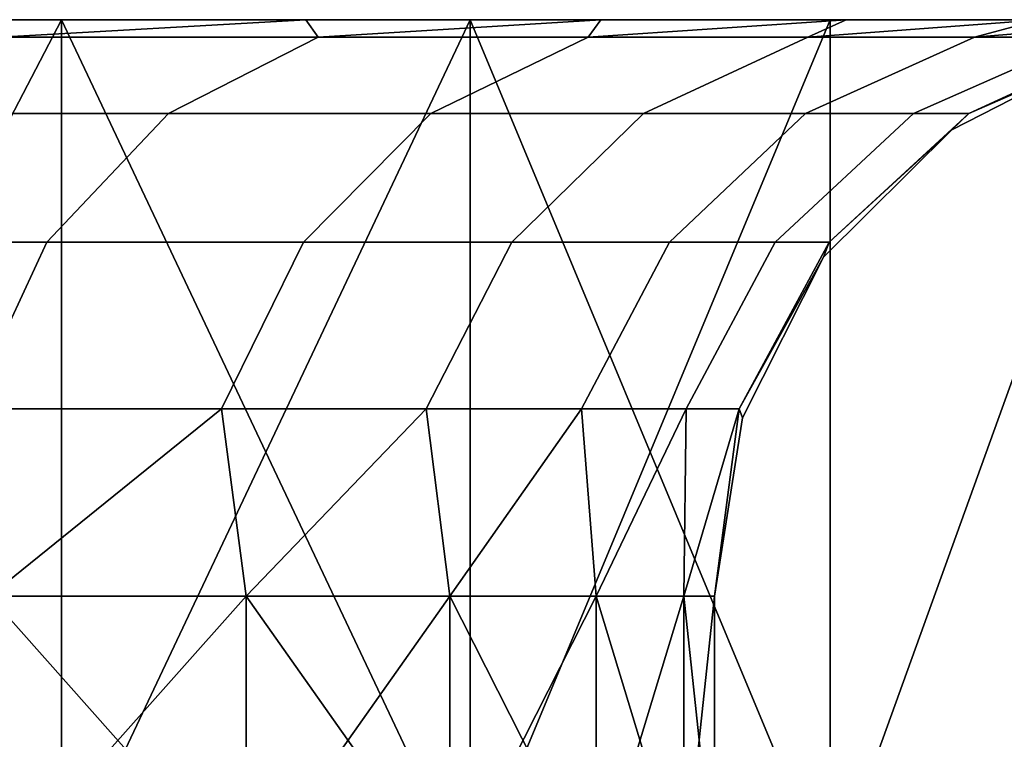
# Model space of a CAD drawing. Units: millimetres. Extents: x -10336.3 to -10265.4, y 2731.3 to 2743.9.
# Drawn here: x -10309.7 to -10306.3, y 2741.4 to 2743.9 of the extents above; entities that cross this region are included whole.
import ezdxf

# ---------------------------------------------------------------- set-up
doc = ezdxf.new("R2010")
doc.units = ezdxf.units.MM
doc.header["$MEASUREMENT"] = 0
doc.layers.get('0').update_dxf_attribs({"linetype": 'CONTINUOUS'})
doc.layers.add('WINGS-SCREENS', color=4, linetype='CONTINUOUS')

# ---------------------------------------------------------------- blocks, each defined once
blk = doc.blocks.new('handle surround')
at = {"color": 234, "true_color": 0xb11a58}
for points, invisible_edges in [([(5076.3307, 2736.9145, 455.2412), (5074.7642, 2739.9145, 453.6738), (5076.3307, 2739.9145, 455.2412), (5076.3307, 2736.9145, 455.2412)], 8), ([(5076.3307, 2736.9145, 455.2412), (5074.7642, 2736.9145, 453.6738), (5074.7642, 2739.9145, 453.6738), (5076.3307, 2736.9145, 455.2412)], 8), ([(5074.7642, 2736.9145, 587.4333), (5076.3307, 2739.9145, 585.8657), (5074.7642, 2739.9145, 587.4333), (5074.7642, 2736.9145, 587.4333)], 8), ([(5074.7642, 2736.9145, 587.4333), (5076.3307, 2736.9145, 585.8657), (5076.3307, 2739.9145, 585.8657), (5074.7642, 2736.9145, 587.4333)], 8), ([(5075.9869, 2739.9145, 457.9377), (5076.3307, 2739.9145, 455.2412), (5074.7642, 2739.9145, 453.6738), (5075.9869, 2739.9145, 457.9377)], 8), ([(5074.7642, 2739.9145, 587.4333), (5076.3307, 2739.9145, 585.8657), (5075.9869, 2739.9145, 583.1691), (5074.7642, 2739.9145, 587.4333)], 8), ([(5076.1158, 2739.8535, 582.1735), (5075.9869, 2739.9145, 583.1691), (5077.1783, 2739.9145, 581.4746), (5076.1158, 2739.8535, 582.1735)], 8), ([(5077.1783, 2739.9145, 459.6325), (5075.9869, 2739.9145, 457.9377), (5076.1158, 2739.8535, 458.9333), (5077.1783, 2739.9145, 459.6325)], 8), ([(5077.1783, 2739.9145, 459.6325), (5076.3307, 2739.9145, 455.2412), (5075.9869, 2739.9145, 457.9377), (5077.1783, 2739.9145, 459.6325)], 8), ([(5076.3307, 2739.9145, 585.8657), (5077.1783, 2739.9145, 581.4746), (5075.9869, 2739.9145, 583.1691), (5076.3307, 2739.9145, 585.8657)], 8), ([(5076.1158, 2739.8535, 582.1735), (5077.1783, 2739.9145, 581.4746), (5077.2213, 2739.8535, 580.4516), (5076.1158, 2739.8535, 582.1735)], 8), ([(5077.1783, 2739.9145, 459.6325), (5076.1158, 2739.8535, 458.9333), (5077.2213, 2739.8535, 460.6555), (5077.1783, 2739.9145, 459.6325)], 8), ([(5077.7486, 2736.9145, 456.9467), (5076.3307, 2739.9145, 455.2412), (5077.7486, 2739.9145, 456.9467), (5077.7486, 2736.9145, 456.9467)], 8), ([(5077.7486, 2736.9145, 456.9467), (5076.3307, 2736.9145, 455.2412), (5076.3307, 2739.9145, 455.2412), (5077.7486, 2736.9145, 456.9467)], 8), ([(5076.3307, 2736.9145, 585.8657), (5077.7486, 2739.9145, 584.1603), (5076.3307, 2739.9145, 585.8657), (5076.3307, 2736.9145, 585.8657)], 8), ([(5076.3307, 2736.9145, 585.8657), (5077.7486, 2736.9145, 584.1603), (5077.7486, 2739.9145, 584.1603), (5076.3307, 2736.9145, 585.8657)], 8), ([(5077.1783, 2739.9145, 459.6325), (5077.7486, 2739.9145, 456.9467), (5076.3307, 2739.9145, 455.2412), (5077.1783, 2739.9145, 459.6325)], 8), ([(5076.3307, 2739.9145, 585.8657), (5077.7486, 2739.9145, 584.1603), (5077.1783, 2739.9145, 581.4746), (5076.3307, 2739.9145, 585.8657)], 8), ([(5077.2213, 2739.8535, 580.4516), (5077.1783, 2739.9145, 581.4746), (5078.2017, 2739.9145, 579.6755), (5077.2213, 2739.8535, 580.4516)], 8), ([(5078.2017, 2739.9145, 461.4316), (5077.1783, 2739.9145, 459.6325), (5077.2213, 2739.8535, 460.6555), (5078.2017, 2739.9145, 461.4316)], 8), ([(5078.2017, 2739.9145, 461.4316), (5077.7486, 2739.9145, 456.9467), (5077.1783, 2739.9145, 459.6325), (5078.2017, 2739.9145, 461.4316)], 8), ([(5077.7486, 2739.9145, 584.1603), (5078.2017, 2739.9145, 579.6755), (5077.1783, 2739.9145, 581.4746), (5077.7486, 2739.9145, 584.1603)], 8), ([(5077.2213, 2739.8535, 580.4516), (5078.2017, 2739.9145, 579.6755), (5078.1588, 2739.8535, 578.6323), (5077.2213, 2739.8535, 580.4516)], 8), ([(5078.2017, 2739.9145, 461.4316), (5077.2213, 2739.8535, 460.6555), (5078.1588, 2739.8535, 462.4748), (5078.2017, 2739.9145, 461.4316)], 8), ([(5078.9986, 2736.9145, 458.7756), (5077.7486, 2739.9145, 456.9467), (5078.9986, 2739.9145, 458.7756), (5078.9986, 2736.9145, 458.7756)], 8), ([(5078.9986, 2736.9145, 458.7756), (5077.7486, 2736.9145, 456.9467), (5077.7486, 2739.9145, 456.9467), (5078.9986, 2736.9145, 458.7756)], 8), ([(5077.7486, 2736.9145, 584.1603), (5078.9986, 2739.9145, 582.3315), (5077.7486, 2739.9145, 584.1603), (5077.7486, 2736.9145, 584.1603)], 8), ([(5077.7486, 2736.9145, 584.1603), (5078.9986, 2736.9145, 582.3315), (5078.9986, 2739.9145, 582.3315), (5077.7486, 2736.9145, 584.1603)], 8), ([(5078.2017, 2739.9145, 461.4316), (5078.9986, 2739.9145, 458.7756), (5077.7486, 2739.9145, 456.9467), (5078.2017, 2739.9145, 461.4316)], 8), ([(5077.7486, 2739.9145, 584.1603), (5078.9986, 2739.9145, 582.3315), (5078.2017, 2739.9145, 579.6755), (5077.7486, 2739.9145, 584.1603)], 8), ([(5078.1588, 2739.8535, 578.6323), (5079.0533, 2739.9145, 577.7878), (5078.9205, 2739.8535, 576.7319), (5078.1588, 2739.8535, 578.6323)], 8), ([(5078.1588, 2739.8535, 578.6323), (5078.2017, 2739.9145, 579.6755), (5079.0533, 2739.9145, 577.7878), (5078.1588, 2739.8535, 578.6323)], 8), ([(5079.0533, 2739.9145, 463.319), (5078.1588, 2739.8535, 462.4748), (5078.9205, 2739.8535, 464.3749), (5079.0533, 2739.9145, 463.319)], 8), ([(5079.0533, 2739.9145, 463.319), (5078.2017, 2739.9145, 461.4316), (5078.1588, 2739.8535, 462.4748), (5079.0533, 2739.9145, 463.319)], 8), ([(5079.0533, 2739.9145, 463.319), (5078.9986, 2739.9145, 458.7756), (5078.2017, 2739.9145, 461.4316), (5079.0533, 2739.9145, 463.319)], 8), ([(5078.9986, 2739.9145, 582.3315), (5079.0533, 2739.9145, 577.7878), (5078.2017, 2739.9145, 579.6755), (5078.9986, 2739.9145, 582.3315)], 8), ([(5078.9205, 2739.8535, 576.7319), (5079.7252, 2739.9145, 575.8288), (5079.4986, 2739.8535, 574.768), (5078.9205, 2739.8535, 576.7319)], 8), ([(5078.9205, 2739.8535, 576.7319), (5079.0533, 2739.9145, 577.7878), (5079.7252, 2739.9145, 575.8288), (5078.9205, 2739.8535, 576.7319)], 8), ([(5079.7252, 2739.9145, 465.2783), (5078.9205, 2739.8535, 464.3749), (5079.4986, 2739.8535, 466.3388), (5079.7252, 2739.9145, 465.2783)], 8), ([(5079.7252, 2739.9145, 465.2783), (5079.0533, 2739.9145, 463.319), (5078.9205, 2739.8535, 464.3749), (5079.7252, 2739.9145, 465.2783)], 8), ([(5080.0807, 2739.9145, 460.7121), (5078.9986, 2736.9145, 458.7756), (5078.9986, 2739.9145, 458.7756), (5080.0807, 2739.9145, 460.7121)], 8), ([(5080.0807, 2739.9145, 460.7121), (5080.0807, 2736.9145, 460.7121), (5078.9986, 2736.9145, 458.7756), (5080.0807, 2739.9145, 460.7121)], 8), ([(5078.9986, 2736.9145, 582.3315), (5080.0807, 2739.9145, 580.3947), (5078.9986, 2739.9145, 582.3315), (5078.9986, 2736.9145, 582.3315)], 8), ([(5078.9986, 2736.9145, 582.3315), (5080.0807, 2736.9145, 580.3947), (5080.0807, 2739.9145, 580.3947), (5078.9986, 2736.9145, 582.3315)], 8), ([(5079.0533, 2739.9145, 463.319), (5080.0807, 2739.9145, 460.7121), (5078.9986, 2739.9145, 458.7756), (5079.0533, 2739.9145, 463.319)], 8), ([(5078.9986, 2739.9145, 582.3315), (5080.0807, 2739.9145, 580.3947), (5079.0533, 2739.9145, 577.7878), (5078.9986, 2739.9145, 582.3315)], 8), ([(5079.7252, 2739.9145, 465.2783), (5080.0807, 2739.9145, 460.7121), (5079.0533, 2739.9145, 463.319), (5079.7252, 2739.9145, 465.2783)], 8), ([(5080.0807, 2739.9145, 580.3947), (5079.7252, 2739.9145, 575.8288), (5079.0533, 2739.9145, 577.7878), (5080.0807, 2739.9145, 580.3947)], 8), ([(5079.4986, 2739.8535, 574.768), (5080.2057, 2739.9145, 573.8154), (5079.8853, 2739.8535, 572.758), (5079.4986, 2739.8535, 574.768)], 8), ([(5079.4986, 2739.8535, 574.768), (5079.7252, 2739.9145, 575.8288), (5080.2057, 2739.9145, 573.8154), (5079.4986, 2739.8535, 574.768)], 8), ([(5080.2057, 2739.9145, 467.2917), (5079.4986, 2739.8535, 466.3388), (5079.8853, 2739.8535, 468.3488), (5080.2057, 2739.9145, 467.2917)], 8), ([(5080.2057, 2739.9145, 467.2917), (5079.7252, 2739.9145, 465.2783), (5079.4986, 2739.8535, 466.3388), (5080.2057, 2739.9145, 467.2917)], 8), ([(5077.2213, 2739.8535, 580.4516), (5075.6236, 2739.5888, 581.8237), (5076.1158, 2739.8535, 582.1735), (5077.2213, 2739.8535, 580.4516)], 9), ([(5077.2213, 2739.8535, 580.4516), (5076.7017, 2739.5888, 580.1501), (5075.6236, 2739.5888, 581.8237), (5077.2213, 2739.8535, 580.4516)], 12), ([(5077.2213, 2739.8535, 460.6555), (5075.6236, 2739.5888, 459.2832), (5076.7017, 2739.5888, 460.9567), (5077.2213, 2739.8535, 460.6555)], 9), ([(5077.2213, 2739.8535, 460.6555), (5076.1158, 2739.8535, 458.9333), (5075.6236, 2739.5888, 459.2832), (5077.2213, 2739.8535, 460.6555)], 12), ([(5078.1588, 2739.8535, 578.6323), (5076.7017, 2739.5888, 580.1501), (5077.2213, 2739.8535, 580.4516), (5078.1588, 2739.8535, 578.6323)], 9), ([(5078.1588, 2739.8535, 578.6323), (5077.6119, 2739.5888, 578.3818), (5076.7017, 2739.5888, 580.1501), (5078.1588, 2739.8535, 578.6323)], 12), ([(5078.1588, 2739.8535, 462.4748), (5076.7017, 2739.5888, 460.9567), (5077.6119, 2739.5888, 462.725), (5078.1588, 2739.8535, 462.4748)], 9), ([(5078.1588, 2739.8535, 462.4748), (5077.2213, 2739.8535, 460.6555), (5076.7017, 2739.5888, 460.9567), (5078.1588, 2739.8535, 462.4748)], 12), ([(5078.1588, 2739.8535, 578.6323), (5078.3502, 2739.5888, 576.5349), (5077.6119, 2739.5888, 578.3818), (5078.1588, 2739.8535, 578.6323)], 9), ([(5078.9205, 2739.8535, 464.3749), (5077.6119, 2739.5888, 462.725), (5078.3502, 2739.5888, 464.5722), (5078.9205, 2739.8535, 464.3749)], 9), ([(5078.9205, 2739.8535, 464.3749), (5078.1588, 2739.8535, 462.4748), (5077.6119, 2739.5888, 462.725), (5078.9205, 2739.8535, 464.3749)], 12), ([(5078.1588, 2739.8535, 578.6323), (5078.9205, 2739.8535, 576.7319), (5078.3502, 2739.5888, 576.5349), (5078.1588, 2739.8535, 578.6323)], 12), ([(5079.4986, 2739.8535, 574.768), (5078.3502, 2739.5888, 576.5349), (5078.9205, 2739.8535, 576.7319), (5079.4986, 2739.8535, 574.768)], 9), ([(5079.4986, 2739.8535, 574.768), (5078.9127, 2739.5888, 574.6259), (5078.3502, 2739.5888, 576.5349), (5079.4986, 2739.8535, 574.768)], 12), ([(5079.4986, 2739.8535, 466.3388), (5078.3502, 2739.5888, 464.5722), (5078.9127, 2739.5888, 466.4812), (5079.4986, 2739.8535, 466.3388)], 9), ([(5079.4986, 2739.8535, 466.3388), (5078.9205, 2739.8535, 464.3749), (5078.3502, 2739.5888, 464.5722), (5079.4986, 2739.8535, 466.3388)], 12), ([(5079.8853, 2739.8535, 572.758), (5078.9127, 2739.5888, 574.6259), (5079.4986, 2739.8535, 574.768), (5079.8853, 2739.8535, 572.758)], 9), ([(5079.8853, 2739.8535, 572.758), (5079.2877, 2739.5888, 572.6723), (5078.9127, 2739.5888, 574.6259), (5079.8853, 2739.8535, 572.758)], 12), ([(5079.8853, 2739.8535, 468.3488), (5078.9127, 2739.5888, 466.4812), (5079.2877, 2739.5888, 468.4345), (5079.8853, 2739.8535, 468.3488)], 9), ([(5079.8853, 2739.8535, 468.3488), (5079.4986, 2739.8535, 466.3388), (5078.9127, 2739.5888, 466.4812), (5079.8853, 2739.8535, 468.3488)], 12), ([(5080.0807, 2739.8535, 570.7204), (5079.2877, 2739.5888, 572.6723), (5079.8853, 2739.8535, 572.758), (5080.0807, 2739.8535, 570.7204)], 9), ([(5080.0807, 2739.8535, 570.7204), (5079.4791, 2739.5888, 570.6918), (5079.2877, 2739.5888, 572.6723), (5080.0807, 2739.8535, 570.7204)], 12), ([(5080.0807, 2739.8535, 470.3864), (5079.2877, 2739.5888, 468.4345), (5079.4791, 2739.5888, 470.4152), (5080.0807, 2739.8535, 470.3864)], 9), ([(5080.0807, 2739.8535, 470.3864), (5079.8853, 2739.8535, 468.3488), (5079.2877, 2739.5888, 468.4345), (5080.0807, 2739.8535, 470.3864)], 12), ([(5080.0807, 2739.8535, 570.7204), (5079.9752, 2739.8164, 569.697), (5079.4791, 2739.5888, 570.6918), (5080.0807, 2739.8535, 570.7204)], 8), ([(5079.4791, 2739.5888, 470.4152), (5079.9752, 2739.8169, 471.4099), (5080.0807, 2739.8535, 470.3864), (5079.4791, 2739.5888, 470.4152)], 8), ([(5079.9752, 2739.8169, 471.4099), (5079.4791, 2739.5888, 470.4152), (5079.4205, 2739.5327, 471.4099), (5079.9752, 2739.8169, 471.4099)], 8), ([(5079.9752, 2739.8164, 569.697), (5079.9752, 2739.8169, 471.4099), (5079.4205, 2739.5327, 471.4099), (5079.9752, 2739.8164, 569.697)], 8), ([(5079.4205, 2739.5327, 569.697), (5079.4791, 2739.5888, 570.6918), (5079.9752, 2739.8164, 569.697), (5079.4205, 2739.5327, 569.697)], 8), ([(5079.9752, 2739.8164, 569.697), (5079.4205, 2739.5327, 471.4099), (5079.4205, 2739.5327, 569.697), (5079.9752, 2739.8164, 569.697)], 8), ([(5076.2799, 2739.143, 579.9079), (5075.2291, 2739.143, 581.5429), (5075.6236, 2739.5888, 581.8237), (5076.2799, 2739.143, 579.9079)], 12), ([(5076.7017, 2739.5888, 460.9567), (5075.2291, 2739.143, 459.5642), (5076.2799, 2739.143, 461.1989), (5076.7017, 2739.5888, 460.9567)], 9), ([(5076.7017, 2739.5888, 460.9567), (5075.6236, 2739.5888, 459.2832), (5075.2291, 2739.143, 459.5642), (5076.7017, 2739.5888, 460.9567)], 12), ([(5076.2799, 2739.143, 579.9079), (5075.6236, 2739.5888, 581.8237), (5076.7017, 2739.5888, 580.1501), (5076.2799, 2739.143, 579.9079)], 9), ([(5077.6119, 2739.5888, 578.3818), (5076.2799, 2739.143, 579.9079), (5076.7017, 2739.5888, 580.1501), (5077.6119, 2739.5888, 578.3818)], 9), ([(5077.6119, 2739.5888, 578.3818), (5077.1705, 2739.143, 578.1806), (5076.2799, 2739.143, 579.9079), (5077.6119, 2739.5888, 578.3818)], 12), ([(5076.7017, 2739.5888, 460.9567), (5076.2799, 2739.143, 461.1989), (5077.1705, 2739.143, 462.9265), (5076.7017, 2739.5888, 460.9567)], 12), ([(5076.7017, 2739.5888, 460.9567), (5077.1705, 2739.143, 462.9265), (5077.6119, 2739.5888, 462.725), (5076.7017, 2739.5888, 460.9567)], 9), ([(5077.8932, 2739.143, 576.3764), (5077.1705, 2739.143, 578.1806), (5077.6119, 2739.5888, 578.3818), (5077.8932, 2739.143, 576.3764)], 12), ([(5077.6119, 2739.5888, 462.725), (5077.1705, 2739.143, 462.9265), (5077.8932, 2739.143, 464.7307), (5077.6119, 2739.5888, 462.725)], 12), ([(5077.8932, 2739.143, 576.3764), (5077.6119, 2739.5888, 578.3818), (5078.3502, 2739.5888, 576.5349), (5077.8932, 2739.143, 576.3764)], 9), ([(5077.6119, 2739.5888, 462.725), (5077.8932, 2739.143, 464.7307), (5078.3502, 2739.5888, 464.5722), (5077.6119, 2739.5888, 462.725)], 9), ([(5078.44, 2739.143, 574.5117), (5077.8932, 2739.143, 576.3764), (5078.3502, 2739.5888, 576.5349), (5078.44, 2739.143, 574.5117)], 12), ([(5078.3502, 2739.5888, 464.5722), (5077.8932, 2739.143, 464.7307), (5078.44, 2739.143, 466.5952), (5078.3502, 2739.5888, 464.5722)], 12), ([(5078.44, 2739.143, 574.5117), (5078.3502, 2739.5888, 576.5349), (5078.9127, 2739.5888, 574.6259), (5078.44, 2739.143, 574.5117)], 9), ([(5078.3502, 2739.5888, 464.5722), (5078.44, 2739.143, 466.5952), (5078.9127, 2739.5888, 466.4812), (5078.3502, 2739.5888, 464.5722)], 9), ([(5079.2877, 2739.5888, 572.6723), (5078.44, 2739.143, 574.5117), (5078.9127, 2739.5888, 574.6259), (5079.2877, 2739.5888, 572.6723)], 9), ([(5079.2877, 2739.5888, 572.6723), (5078.8072, 2739.143, 572.6035), (5078.44, 2739.143, 574.5117), (5079.2877, 2739.5888, 572.6723)], 12), ([(5078.9127, 2739.5888, 466.4812), (5078.44, 2739.143, 466.5952), (5078.8072, 2739.143, 468.5036), (5078.9127, 2739.5888, 466.4812)], 12), ([(5079.4791, 2739.5888, 570.6918), (5078.8072, 2739.143, 572.6035), (5079.2877, 2739.5888, 572.6723), (5079.4791, 2739.5888, 570.6918)], 9), ([(5079.4791, 2739.5888, 570.6918), (5078.9947, 2739.143, 570.6687), (5078.8072, 2739.143, 572.6035), (5079.4791, 2739.5888, 570.6918)], 12), ([(5078.9127, 2739.5888, 466.4812), (5078.8072, 2739.143, 468.5036), (5079.2877, 2739.5888, 468.4345), (5078.9127, 2739.5888, 466.4812)], 9), ([(5079.2877, 2739.5888, 468.4345), (5078.8072, 2739.143, 468.5036), (5078.9947, 2739.143, 470.4382), (5079.2877, 2739.5888, 468.4345)], 12), ([(5079.4791, 2739.5888, 570.6918), (5079.4205, 2739.5327, 569.697), (5078.9947, 2739.143, 570.6687), (5079.4791, 2739.5888, 570.6918)], 8), ([(5078.9947, 2739.143, 470.4382), (5079.4205, 2739.5327, 471.4099), (5079.4791, 2739.5888, 470.4152), (5078.9947, 2739.143, 470.4382)], 8), ([(5079.2877, 2739.5888, 468.4345), (5078.9947, 2739.143, 470.4382), (5079.4791, 2739.5888, 470.4152), (5079.2877, 2739.5888, 468.4345)], 9), ([(5078.9752, 2739.0903, 569.697), (5078.9947, 2739.143, 570.6687), (5079.4205, 2739.5327, 569.697), (5078.9752, 2739.0903, 569.697)], 8), ([(5079.4205, 2739.5327, 471.4099), (5078.9947, 2739.143, 470.4382), (5078.9752, 2739.0903, 471.4099), (5079.4205, 2739.5327, 471.4099)], 8), ([(5079.4205, 2739.5327, 569.697), (5078.9752, 2739.0903, 471.4099), (5078.9752, 2739.0903, 569.697), (5079.4205, 2739.5327, 569.697)], 8), ([(5079.4205, 2739.5327, 569.697), (5079.4205, 2739.5327, 471.4099), (5078.9752, 2739.0903, 471.4099), (5079.4205, 2739.5327, 569.697)], 8), ([(5076.0103, 2738.5639, 579.7512), (5075.2291, 2739.143, 581.5429), (5076.2799, 2739.143, 579.9079), (5076.0103, 2738.5639, 579.7512)], 9), ([(5076.0103, 2738.5639, 461.3557), (5076.2799, 2739.143, 461.1989), (5075.2291, 2739.143, 459.5642), (5076.0103, 2738.5639, 461.3557)], 12), ([(5076.0103, 2738.5639, 579.7512), (5077.1705, 2739.143, 578.1806), (5076.8853, 2738.5639, 578.0505), (5076.0103, 2738.5639, 579.7512)], 9), ([(5076.0103, 2738.5639, 579.7512), (5076.2799, 2739.143, 579.9079), (5077.1705, 2739.143, 578.1806), (5076.0103, 2738.5639, 579.7512)], 12), ([(5076.8853, 2738.5639, 463.0566), (5076.2799, 2739.143, 461.1989), (5076.0103, 2738.5639, 461.3557), (5076.8853, 2738.5639, 463.0566)], 9), ([(5076.8853, 2738.5639, 463.0566), (5077.1705, 2739.143, 462.9265), (5076.2799, 2739.143, 461.1989), (5076.8853, 2738.5639, 463.0566)], 12), ([(5076.8853, 2738.5639, 578.0505), (5077.8932, 2739.143, 576.3764), (5077.5963, 2738.5639, 576.2739), (5076.8853, 2738.5639, 578.0505)], 9), ([(5076.8853, 2738.5639, 578.0505), (5077.1705, 2739.143, 578.1806), (5077.8932, 2739.143, 576.3764), (5076.8853, 2738.5639, 578.0505)], 12), ([(5077.8932, 2739.143, 464.7307), (5076.8853, 2738.5639, 463.0566), (5077.5963, 2738.5639, 464.833), (5077.8932, 2739.143, 464.7307)], 9), ([(5077.8932, 2739.143, 464.7307), (5077.1705, 2739.143, 462.9265), (5076.8853, 2738.5639, 463.0566), (5077.8932, 2739.143, 464.7307)], 12), ([(5077.5963, 2738.5639, 576.2739), (5078.44, 2739.143, 574.5117), (5078.1353, 2738.5639, 574.4377), (5077.5963, 2738.5639, 576.2739)], 9), ([(5077.5963, 2738.5639, 576.2739), (5077.8932, 2739.143, 576.3764), (5078.44, 2739.143, 574.5117), (5077.5963, 2738.5639, 576.2739)], 12), ([(5078.44, 2739.143, 466.5952), (5077.5963, 2738.5639, 464.833), (5078.1353, 2738.5639, 466.6691), (5078.44, 2739.143, 466.5952)], 9), ([(5078.44, 2739.143, 466.5952), (5077.8932, 2739.143, 464.7307), (5077.5963, 2738.5639, 464.833), (5078.44, 2739.143, 466.5952)], 12), ([(5078.1353, 2738.5639, 574.4377), (5078.8072, 2739.143, 572.6035), (5078.4986, 2738.5639, 572.5588), (5078.1353, 2738.5639, 574.4377)], 9), ([(5078.1353, 2738.5639, 574.4377), (5078.44, 2739.143, 574.5117), (5078.8072, 2739.143, 572.6035), (5078.1353, 2738.5639, 574.4377)], 12), ([(5078.4986, 2738.5639, 468.548), (5078.44, 2739.143, 466.5952), (5078.1353, 2738.5639, 466.6691), (5078.4986, 2738.5639, 468.548)], 9), ([(5078.4986, 2738.5639, 468.548), (5078.8072, 2739.143, 468.5036), (5078.44, 2739.143, 466.5952), (5078.4986, 2738.5639, 468.548)], 12), ([(5078.4986, 2738.5639, 572.5588), (5078.9947, 2739.143, 570.6687), (5078.6822, 2738.5639, 570.6538), (5078.4986, 2738.5639, 572.5588)], 9), ([(5078.4986, 2738.5639, 572.5588), (5078.8072, 2739.143, 572.6035), (5078.9947, 2739.143, 570.6687), (5078.4986, 2738.5639, 572.5588)], 12), ([(5078.9947, 2739.143, 470.4382), (5078.4986, 2738.5639, 468.548), (5078.6822, 2738.5639, 470.4531), (5078.9947, 2739.143, 470.4382)], 9), ([(5078.9947, 2739.143, 470.4382), (5078.8072, 2739.143, 468.5036), (5078.4986, 2738.5639, 468.548), (5078.9947, 2739.143, 470.4382)], 12), ([(5078.9947, 2739.143, 570.6687), (5078.9752, 2739.0903, 569.697), (5078.6822, 2738.5639, 570.6538), (5078.9947, 2739.143, 570.6687)], 8), ([(5078.6822, 2738.5639, 470.4531), (5078.9752, 2739.0903, 471.4099), (5078.9947, 2739.143, 470.4382), (5078.6822, 2738.5639, 470.4531)], 8), ([(5078.6939, 2738.5327, 569.697), (5078.6822, 2738.5639, 570.6538), (5078.9752, 2739.0903, 569.697), (5078.6939, 2738.5327, 569.697)], 8), ([(5078.9752, 2739.0903, 471.4099), (5078.6822, 2738.5639, 470.4531), (5078.6939, 2738.5327, 471.4099), (5078.9752, 2739.0903, 471.4099)], 8), ([(5078.9752, 2739.0903, 569.697), (5078.6939, 2738.5327, 471.4099), (5078.6939, 2738.5327, 569.697), (5078.9752, 2739.0903, 569.697)], 8), ([(5078.9752, 2739.0903, 569.697), (5078.9752, 2739.0903, 471.4099), (5078.6939, 2738.5327, 471.4099), (5078.9752, 2739.0903, 569.697)], 8), ([(5076.8853, 2738.5639, 578.0505), (5076.0807, 2737.9145, 579.4077), (5076.0103, 2738.5639, 579.7512), (5076.8853, 2738.5639, 578.0505)], 8), ([(5076.0807, 2737.9145, 461.6994), (5076.8853, 2738.5639, 463.0566), (5076.0103, 2738.5639, 461.3557), (5076.0807, 2737.9145, 461.6994)], 8), ([(5076.8853, 2738.5639, 578.0505), (5076.9713, 2737.9145, 577.5881), (5076.0807, 2737.9145, 579.4077), (5076.8853, 2738.5639, 578.0505)], 8), ([(5076.0807, 2737.9145, 461.6994), (5076.9713, 2737.9145, 463.519), (5076.8853, 2738.5639, 463.0566), (5076.0807, 2737.9145, 461.6994)], 8), ([(5077.5963, 2738.5639, 576.2739), (5076.9713, 2737.9145, 577.5881), (5076.8853, 2738.5639, 578.0505), (5077.5963, 2738.5639, 576.2739)], 8), ([(5076.9713, 2737.9145, 463.519), (5077.5963, 2738.5639, 464.833), (5076.8853, 2738.5639, 463.0566), (5076.9713, 2737.9145, 463.519)], 8), ([(5077.5963, 2738.5639, 576.2739), (5077.6783, 2737.9145, 575.6872), (5076.9713, 2737.9145, 577.5881), (5077.5963, 2738.5639, 576.2739)], 8), ([(5076.9713, 2737.9145, 463.519), (5077.6783, 2737.9145, 465.4196), (5077.5963, 2738.5639, 464.833), (5076.9713, 2737.9145, 463.519)], 8), ([(5078.1353, 2738.5639, 574.4377), (5077.6783, 2737.9145, 575.6872), (5077.5963, 2738.5639, 576.2739), (5078.1353, 2738.5639, 574.4377)], 8), ([(5077.6783, 2737.9145, 465.4196), (5078.1353, 2738.5639, 466.6691), (5077.5963, 2738.5639, 464.833), (5077.6783, 2737.9145, 465.4196)], 8), ([(5078.1353, 2738.5639, 574.4377), (5078.1861, 2737.9145, 573.725), (5077.6783, 2737.9145, 575.6872), (5078.1353, 2738.5639, 574.4377)], 8), ([(5077.6783, 2737.9145, 465.4196), (5078.1861, 2737.9145, 467.3818), (5078.1353, 2738.5639, 466.6691), (5077.6783, 2737.9145, 465.4196)], 8), ([(5078.4986, 2738.5639, 572.5588), (5078.1861, 2737.9145, 573.725), (5078.1353, 2738.5639, 574.4377), (5078.4986, 2738.5639, 572.5588)], 8), ([(5078.1861, 2737.9145, 467.3818), (5078.4986, 2738.5639, 468.548), (5078.1353, 2738.5639, 466.6691), (5078.1861, 2737.9145, 467.3818)], 8), ([(5078.4986, 2738.5639, 572.5588), (5078.4908, 2737.9145, 571.7214), (5078.1861, 2737.9145, 573.725), (5078.4986, 2738.5639, 572.5588)], 8), ([(5078.1861, 2737.9145, 467.3818), (5078.4908, 2737.9145, 469.3854), (5078.4986, 2738.5639, 468.548), (5078.1861, 2737.9145, 467.3818)], 8), ([(5078.6822, 2738.5639, 570.6538), (5078.4908, 2737.9145, 571.7214), (5078.4986, 2738.5639, 572.5588), (5078.6822, 2738.5639, 570.6538)], 8), ([(5078.6822, 2738.5639, 570.6538), (5078.5963, 2737.9145, 569.697), (5078.4908, 2737.9145, 571.7214), (5078.6822, 2738.5639, 570.6538)], 8), ([(5078.4908, 2737.9145, 469.3854), (5078.6822, 2738.5639, 470.4531), (5078.4986, 2738.5639, 468.548), (5078.4908, 2737.9145, 469.3854)], 8), ([(5078.4908, 2737.9145, 469.3854), (5078.5963, 2737.9145, 471.4099), (5078.6822, 2738.5639, 470.4531), (5078.4908, 2737.9145, 469.3854)], 8), ([(5078.6822, 2738.5639, 570.6538), (5078.6939, 2738.5327, 569.697), (5078.5963, 2737.9145, 569.697), (5078.6822, 2738.5639, 570.6538)], 8), ([(5078.5963, 2737.9145, 471.4099), (5078.6939, 2738.5327, 471.4099), (5078.6822, 2738.5639, 470.4531), (5078.5963, 2737.9145, 471.4099)], 8), ([(5078.6939, 2738.5327, 569.697), (5078.5963, 2737.9145, 471.4099), (5078.5963, 2737.9145, 569.697), (5078.6939, 2738.5327, 569.697)], 8), ([(5078.6939, 2738.5327, 569.697), (5078.6939, 2738.5327, 471.4099), (5078.5963, 2737.9145, 471.4099), (5078.6939, 2738.5327, 569.697)], 8), ([(5076.9713, 2736.9145, 463.519), (5076.0807, 2737.9145, 461.6994), (5076.0807, 2736.9145, 461.6994), (5076.9713, 2736.9145, 463.519)], 8), ([(5076.9713, 2736.9145, 463.519), (5076.9713, 2737.9145, 463.519), (5076.0807, 2737.9145, 461.6994), (5076.9713, 2736.9145, 463.519)], 8), ([(5076.0807, 2736.9145, 579.4077), (5076.9713, 2737.9145, 577.5881), (5076.9713, 2736.9145, 577.5881), (5076.0807, 2736.9145, 579.4077)], 8), ([(5076.0807, 2736.9145, 579.4077), (5076.0807, 2737.9145, 579.4077), (5076.9713, 2737.9145, 577.5881), (5076.0807, 2736.9145, 579.4077)], 8), ([(5077.6783, 2736.9145, 465.4196), (5076.9713, 2737.9145, 463.519), (5076.9713, 2736.9145, 463.519), (5077.6783, 2736.9145, 465.4196)], 8), ([(5077.6783, 2736.9145, 465.4196), (5077.6783, 2737.9145, 465.4196), (5076.9713, 2737.9145, 463.519), (5077.6783, 2736.9145, 465.4196)], 8), ([(5076.9713, 2736.9145, 577.5881), (5077.6783, 2737.9145, 575.6872), (5077.6783, 2736.9145, 575.6872), (5076.9713, 2736.9145, 577.5881)], 8), ([(5076.9713, 2736.9145, 577.5881), (5076.9713, 2737.9145, 577.5881), (5077.6783, 2737.9145, 575.6872), (5076.9713, 2736.9145, 577.5881)], 8), ([(5078.1861, 2736.9145, 467.3818), (5077.6783, 2737.9145, 465.4196), (5077.6783, 2736.9145, 465.4196), (5078.1861, 2736.9145, 467.3818)], 8), ([(5078.1861, 2736.9145, 467.3818), (5078.1861, 2737.9145, 467.3818), (5077.6783, 2737.9145, 465.4196), (5078.1861, 2736.9145, 467.3818)], 8), ([(5077.6783, 2736.9145, 575.6872), (5078.1861, 2737.9145, 573.725), (5078.1861, 2736.9145, 573.725), (5077.6783, 2736.9145, 575.6872)], 8), ([(5077.6783, 2736.9145, 575.6872), (5077.6783, 2737.9145, 575.6872), (5078.1861, 2737.9145, 573.725), (5077.6783, 2736.9145, 575.6872)], 8), ([(5078.4908, 2736.9145, 469.3854), (5078.1861, 2737.9145, 467.3818), (5078.1861, 2736.9145, 467.3818), (5078.4908, 2736.9145, 469.3854)], 8), ([(5078.4908, 2736.9145, 469.3854), (5078.4908, 2737.9145, 469.3854), (5078.1861, 2737.9145, 467.3818), (5078.4908, 2736.9145, 469.3854)], 8), ([(5078.1861, 2736.9145, 573.725), (5078.4908, 2737.9145, 571.7214), (5078.4908, 2736.9145, 571.7214), (5078.1861, 2736.9145, 573.725)], 8), ([(5078.1861, 2736.9145, 573.725), (5078.1861, 2737.9145, 573.725), (5078.4908, 2737.9145, 571.7214), (5078.1861, 2736.9145, 573.725)], 8), ([(5078.5963, 2737.9145, 471.4099), (5078.4908, 2736.9145, 469.3854), (5078.5963, 2736.9145, 471.4099), (5078.5963, 2737.9145, 471.4099)], 8), ([(5078.5963, 2737.9145, 471.4099), (5078.4908, 2737.9145, 469.3854), (5078.4908, 2736.9145, 469.3854), (5078.5963, 2737.9145, 471.4099)], 8), ([(5078.4908, 2737.9145, 571.7214), (5078.5963, 2736.9145, 569.697), (5078.4908, 2736.9145, 571.7214), (5078.4908, 2737.9145, 571.7214)], 8), ([(5078.4908, 2737.9145, 571.7214), (5078.5963, 2737.9145, 569.697), (5078.5963, 2736.9145, 569.697), (5078.4908, 2737.9145, 571.7214)], 8), ([(5078.5963, 2737.9145, 569.697), (5078.5963, 2736.9145, 471.4099), (5078.5963, 2736.9145, 569.697), (5078.5963, 2737.9145, 569.697)], 8), ([(5078.5963, 2737.9145, 569.697), (5078.5963, 2737.9145, 471.4099), (5078.5963, 2736.9145, 471.4099), (5078.5963, 2737.9145, 569.697)], 8)]:
    blk.add_3dface(points, dxfattribs=dict(at, invisible_edges=invisible_edges))

msp = doc.modelspace()

# ---------------------------------------------------------------- block references
at = {"layer": 'WINGS-SCREENS'}
msp.add_blockref('handle surround', (-15385.8738, 3.9521, -16336.1901), dxfattribs=at)

doc.saveas('drawing.dxf')
